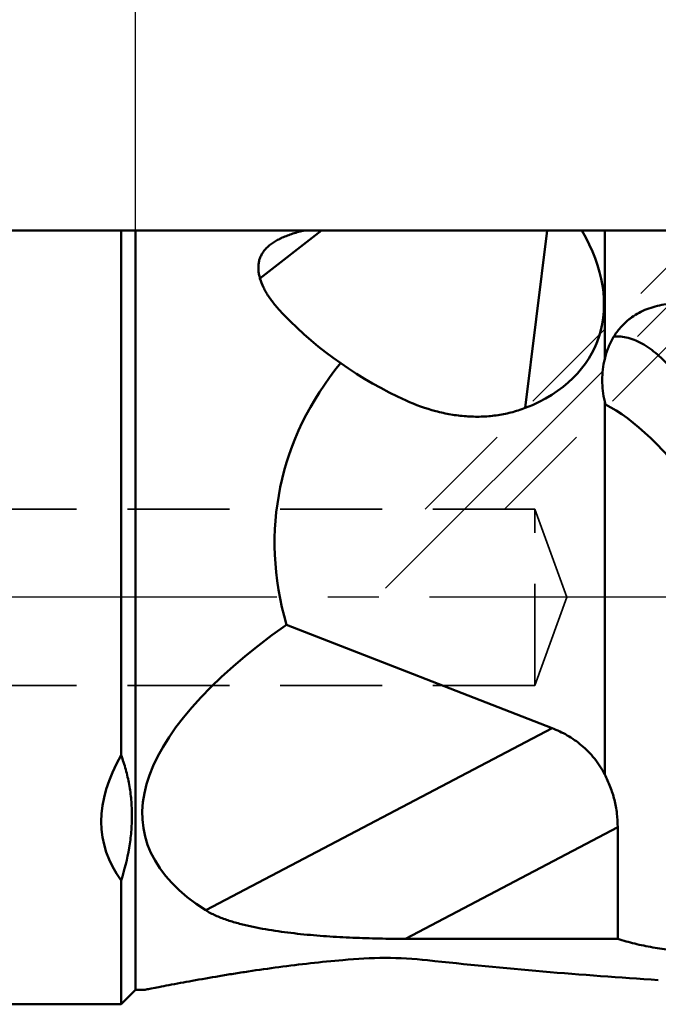
# Model space of a CAD drawing. Units: millimetres. Extents: x -174 to 272, y -27 to 91.
# Drawn here: x 139 to 179, y -25 to 36 of the extents above; entities that cross this region are included whole.
import ezdxf

# ---------------------------------------------------------------- set-up
doc = ezdxf.new("R2010")
doc.units = ezdxf.units.MM
doc.linetypes.add('CENTER2', pattern=[28.575, 19.05, -3.175, 3.175, -3.175])
doc.linetypes.add('HIDDEN', pattern=[9.525, 6.35, -3.175])
for name, color, linetype, lineweight in [('1', 4, 'Continuous', 50), ('2', 7, 'Continuous', 25), ('3', 1, 'HIDDEN', 35), ('4', 2, 'CENTER2', 25), ('nocut', 7, 'Continuous', 25), ('sk2', 7, 'Continuous', 25)]:
    doc.layers.add(name, color=color, linetype=linetype, lineweight=lineweight)
doc.styles.add('simplex', font='txt.shx', dxfattribs={"height": 3.5})
doc.dimstyles.new('コピー - ISO-25', dxfattribs={"dimscale": 0, "dimtxt": 3.5, "dimasz": 3.5, "dimexe": 1.5, "dimexo": 0, "dimgap": 2.3, "dimtad": 1, "dimdec": 8, "dimdsep": 46, "dimtxsty": 'simplex', "dimcen": 0.09, "dimclrd": 256, "dimclre": 256, "dimclrt": 256, "dimadec": 0, "dimazin": 0, "dimtfac": 1, "dimtofl": 0, "dimtmove": 0, "dimatfit": 3, "dimfxl": 1, "dimtolj": 1, "dimlwd": -1, "dimlwe": -1, "dimarcsym": 0})

# ---------------------------------------------------------------- blocks, each defined once
blk = doc.blocks.new('*D10')
at = {"layer": 'Defpoints', "color": 0}
for p in [(-146.05, 70.921), (209.55, 34.128), (-146.05, 22.9)]:
    blk.add_point(p, dxfattribs=at)
at = {"layer": 'sk2'}
for p, q in [((-146.05, 22.9), (-146.05, 72.421)), ((209.55, 34.128), (209.55, 72.421)), ((206.05, 70.921), (-142.55, 70.921))]:
    blk.add_line(p, q, dxfattribs=at)
for points in [[(-142.55, 71.504), (-142.55, 70.337), (-146.05, 70.921)], [(206.05, 70.337), (206.05, 71.504), (209.55, 70.921)]]:
    blk.add_solid(points, dxfattribs=at)
at = {"layer": 'sk2', "insert": (31.75, 74.971), "char_height": 3.5, "attachment_point": 5, "style": 'simplex'}
blk.add_mtext('\\A1;355.6 [14.000"]', dxfattribs=at)
blk = doc.blocks.new('*D13')
at = {"layer": '2'}
for p, q in [((146.05, 22.9), (146.05, 52.361)), ((209.55, 34.128), (209.55, 52.361)), ((206.05, 50.861), (149.55, 50.861))]:
    blk.add_line(p, q, dxfattribs=at)
for points in [[(149.55, 51.444), (149.55, 50.277), (146.05, 50.861)], [(206.05, 50.277), (206.05, 51.444), (209.55, 50.861)]]:
    blk.add_solid(points, dxfattribs=at)
at = {"layer": 'Defpoints', "color": 0}
for p in [(146.05, 50.861), (209.55, 34.128), (146.05, 22.9)]:
    blk.add_point(p, dxfattribs=at)
at = {"layer": '2', "insert": (177.8, 54.911), "char_height": 3.5, "attachment_point": 5, "style": 'simplex'}
blk.add_mtext('\\A1;63.5 [2.500"]', dxfattribs=at)
blk = doc.blocks.new('*D14')
at = {"layer": '2'}
for p, q in [((0, 0), (0, 62.35)), ((209.55, 34.128), (209.55, 62.35)), ((206.05, 60.85), (3.5, 60.85))]:
    blk.add_line(p, q, dxfattribs=at)
for points in [[(3.5, 61.434), (3.5, 60.267), (0, 60.85)], [(206.05, 60.267), (206.05, 61.434), (209.55, 60.85)]]:
    blk.add_solid(points, dxfattribs=at)
at = {"layer": 'Defpoints', "color": 0}
for p in [(0, 60.85), (209.55, 34.128), (0, 0)]:
    blk.add_point(p, dxfattribs=at)
at = {"layer": '2', "insert": (104.775, 64.9), "char_height": 3.5, "attachment_point": 5, "style": 'simplex'}
blk.add_mtext('\\A1;209.55 [8.250"]', dxfattribs=at)

msp = doc.modelspace()

# ---------------------------------------------------------------- linework, layer by layer
at = {"layer": '1'}
for p, q in [((0, 22.9), (179.1237, 22.9)), ((145.15, 22.9), (145.15, -9.8479)), ((146.05, -24.5), (146.05, 22.9)), ((157.6433, 22.9), (153.8092, 19.9045)), ((170.3591, 11.818), (171.7198, 22.9)), ((175.3102, 22.9), (175.3102, 14.8663)), ((175.3101, 12.2283), (175.3102, -11.0516)), ((155.4592, -1.7096), (172.0247, -8.1607)), ((172.0247, -8.1607), (150.4296, -19.5313)), ((162.8823, -21.3127), (176.1213, -14.3419)), ((176.1213, -21.3127), (176.1213, -14.3419)), ((145.15, -17.6677), (145.15, -25.4)), ((162.8823, -21.3127), (176.1213, -21.3127)), ((146.05, -24.5), (145.15, -25.4)), ((146.05, -24.5), (146.5886, -24.5)), ((146.5886, -24.5), (146.5893, -24.4999)), ((0, -25.4), (145.15, -25.4))]:
    msp.add_line(p, q, dxfattribs=at)
msp.add_arc((173.2135, 35.0648), 25, 224.17875, 245.685821, dxfattribs=at)
at = {"layer": '1', "extrusion": (0, 0, -1)}
for centre, major_axis, ratio, start_param, end_param in [((161.1674, 21.4312), (13.6205, -5.6098), 0.6480991, 5.5761728, 6.8828974), ((188.4435, 0), (33.3742, -6.8468), 0.7048505, 2.7885245, 3.497301), ((182.5987, -12.3539), (10.0572, -24.7266), 0.2933465, 3.4642272, 3.9828427), ((216.086, 0), (69.4938, 14.6954), 0.2820887, 2.8622225, 3.715025), ((216.086, 0), (72.0467, 15.2353), 0.2820887, 3.0156355, 3.3867118)]:
    msp.add_ellipse(centre, major_axis=major_axis, ratio=ratio, start_param=start_param, end_param=end_param, dxfattribs=at)
at = {"layer": '1'}
for points, knots in [([(153.8092, 19.9045), (153.7848, 19.9909), (153.7439, 20.1626), (153.7095, 20.4205), (153.7057, 20.6724), (153.7347, 20.9172), (153.7985, 21.1531), (153.8982, 21.3785), (154.0341, 21.5917), (154.2053, 21.7915), (154.4102, 21.9773), (154.6469, 22.149), (154.9129, 22.3066), (155.2057, 22.4505), (155.5225, 22.5814), (155.9821, 22.7425), (156.342, 22.841), (156.588, 22.9)], [0, 0, 0, 0, 0.0575292, 0.1128533, 0.166328, 0.2185171, 0.2701935, 0.3222866, 0.3757747, 0.4315546, 0.4903335, 0.5525768, 0.6185073, 0.6881468, 0.7613672, 0.8379439, 1, 1, 1, 1]), ([(153.8092, 19.9045), (153.8639, 19.7109), (153.9793, 19.4225), (154.178, 19.0517), (154.4197, 18.6647), (154.7814, 18.1847), (155.109, 17.8226), (155.2842, 17.6423)], [0, 0, 0, 0, 0.2213668, 0.3397093, 0.4629775, 0.7232574, 1, 1, 1, 1]), ([(181.3025, 18.1721), (181.1123, 18.2181), (180.7284, 18.29), (180.1482, 18.3413), (179.5727, 18.3371), (179.0088, 18.2779), (178.4631, 18.1634), (177.9421, 17.9934), (177.4519, 17.7679), (177.1482, 17.5799), (177.004, 17.4773)], [0, 0, 0, 0, 0.1309902, 0.2608888, 0.3892134, 0.515575, 0.6397358, 0.7616665, 0.8815911, 1, 1, 1, 1]), ([(176.8106, 17.3309), (176.6244, 17.1811), (176.2762, 16.8464), (175.8475, 16.2559), (175.5181, 15.59), (175.3684, 15.1121), (175.3102, 14.8663)], [0, 0, 0, 0, 0.244142, 0.4905107, 0.7419449, 1, 1, 1, 1]), ([(177.004, 17.4773), (176.9875, 17.4656), (176.922, 17.4182), (176.8578, 17.3689), (176.8106, 17.3309)], [0, 0, 0, 0, 0.2502333, 1, 1, 1, 1]), ([(179.5689, 14.1089), (179.4411, 14.2796), (179.171, 14.6075), (178.7271, 15.0547), (178.2553, 15.4466), (177.7673, 15.7731), (177.2753, 16.0261), (176.791, 16.1994), (176.3263, 16.2881), (176.0239, 16.2887), (175.8817, 16.2723)], [0, 0, 0, 0, 0.1439352, 0.2863432, 0.4248615, 0.5573389, 0.6819795, 0.7975091, 0.9033778, 1, 1, 1, 1]), ([(175.3102, 14.8663), (175.2092, 14.4406), (175.1077, 13.5525), (175.2076, 12.664), (175.3101, 12.2283)], [0, 0, 0, 0, 0.4943416, 1, 1, 1, 1]), ([(170.3591, 11.818), (170.0668, 11.7053), (169.4686, 11.5152), (168.5449, 11.3358), (167.6053, 11.2592), (166.6577, 11.2815), (165.7087, 11.3986), (164.442, 11.6765), (163.5177, 12.0122), (162.92, 12.2822)], [0, 0, 0, 0, 0.1228971, 0.2454869, 0.3683306, 0.4919076, 0.6166126, 0.7427564, 1, 1, 1, 1]), ([(172.0247, -8.1607), (172.1876, -8.2242), (172.5114, -8.3637), (172.9835, -8.6115), (173.4415, -8.9022), (173.8804, -9.2388), (174.2946, -9.6226), (174.6769, -10.0541), (175.0212, -10.5311), (175.2191, -10.8742), (175.3102, -11.0516)], [0, 0, 0, 0, 0.117166, 0.2360922, 0.3570782, 0.4804199, 0.6063483, 0.7349939, 0.8662945, 1, 1, 1, 1]), ([(145.15, -9.8479), (145.2575, -10.145), (145.4503, -10.7508), (145.6632, -11.6859), (145.7938, -12.6482), (145.8374, -13.633), (145.7923, -14.6345), (145.6152, -15.9942), (145.3607, -17.0035), (145.15, -17.6677)], [0, 0, 0, 0, 0.118977, 0.2390741, 0.3606767, 0.484144, 0.6097502, 0.7376398, 1, 1, 1, 1]), ([(175.3101, -11.0516), (175.4393, -11.3033), (175.6745, -11.8225), (175.9348, -12.6393), (176.0894, -13.4848), (176.1213, -14.0569), (176.1213, -14.3419)], [0, 0, 0, 0, 0.2480926, 0.498819, 0.7500305, 1, 1, 1, 1]), ([(150.4296, -19.5313), (150.5253, -19.5925), (150.7256, -19.7081), (151.0415, -19.8621), (151.3742, -20.0016), (151.8392, -20.1716), (152.4452, -20.3541), (153.1953, -20.5357), (153.9654, -20.6884), (154.7496, -20.8171), (155.5441, -20.9256), (156.6161, -21.0475), (157.9681, -21.162), (159.6003, -21.2519), (161.2397, -21.3023), (162.3345, -21.3127), (162.8823, -21.3127)], [0, 0, 0, 0, 0.0268656, 0.0545957, 0.08305, 0.1121063, 0.1716284, 0.2325646, 0.2945104, 0.3571938, 0.4204271, 0.4840761, 0.6122459, 0.7411662, 0.8704954, 1, 1, 1, 1]), ([(180.6861, -22.1337), (180.2835, -22.1054), (179.4884, -22.0314), (178.3192, -21.8613), (177.1963, -21.6293), (176.4719, -21.4266), (176.1213, -21.3127)], [0, 0, 0, 0, 0.2604357, 0.5151122, 0.7621085, 1, 1, 1, 1]), ([(146.5886, -24.5), (146.6265, -24.4927), (146.7709, -24.4649), (147.0769, -24.4055), (147.5479, -24.3144), (148.4012, -24.1511), (149.6533, -23.9181), (151.0023, -23.682), (152.1696, -23.4907), (153.4104, -23.298), (155.0093, -23.0714), (156.9736, -22.8308), (158.3035, -22.6969), (158.9761, -22.6375)], [0, 0, 0, 0, 0.0092223, 0.035223, 0.0746138, 0.1240384, 0.2431909, 0.3794834, 0.451855, 0.5263326, 0.6800581, 0.8383929, 1, 1, 1, 1]), ([(164.2637, -22.6523), (163.3871, -22.5571), (161.6212, -22.4581), (159.8547, -22.547), (158.9761, -22.6375)], [0, 0, 0, 0, 0.4995773, 1, 1, 1, 1]), ([(164.2637, -22.6523), (166.659, -22.9123), (171.4518, -23.3767), (176.254, -23.7329), (178.6547, -23.8839)], [0, 0, 0, 0, 0.5003964, 1, 1, 1, 1])]:
    msp.add_open_spline(points, degree=3, knots=knots, dxfattribs=at)
msp.add_open_spline([(175.3102, 12.2283), (175.3256, 12.1627), (175.3423, 12.0973), (175.3602, 12.0323)], degree=3, dxfattribs=at)
at = {"layer": '3'}
for p, q in [((164.1042, 5.5), (180.0297, 21.4255)), ((169.054, 5.5), (184.1409, 20.5869)), ((170.95, 5.5), (0, 5.5)), ((172.952, 0), (170.95, 5.5)), ((170.95, -5.5), (170.95, 5.5)), ((170.95, -5.5), (172.952, 0)), ((170.95, -5.5), (0, -5.5))]:
    msp.add_line(p, q, dxfattribs=at)
at = {"layer": '4'}
for p, q in [((161.6461, 0.567), (186.0402, 24.9611)), ((212.0166, 0), (0, 0))]:
    msp.add_line(p, q, dxfattribs=at)
at = {"layer": 'nocut'}
for p, q in [((0, 22.9), (179.1237, 22.9)), ((146.05, -24.5), (145.15, -25.4)), ((146.05, -24.5), (146.5886, -24.5)), ((146.5886, -24.5), (146.5893, -24.4999)), ((0, -25.4), (145.15, -25.4))]:
    msp.add_line(p, q, dxfattribs=at)
for points, knots in [([(146.5886, -24.5), (146.6265, -24.4927), (146.7709, -24.4649), (147.0769, -24.4055), (147.5479, -24.3144), (148.4012, -24.1511), (149.6533, -23.9181), (151.0023, -23.682), (152.1696, -23.4907), (153.4104, -23.298), (155.0093, -23.0714), (156.9736, -22.8308), (158.3035, -22.6969), (158.9761, -22.6375)], [0, 0, 0, 0, 0.0092223, 0.035223, 0.0746138, 0.1240384, 0.2431909, 0.3794834, 0.451855, 0.5263326, 0.6800581, 0.8383929, 1, 1, 1, 1]), ([(164.2637, -22.6523), (163.3871, -22.5571), (161.6212, -22.4581), (159.8547, -22.547), (158.9761, -22.6375)], [0, 0, 0, 0, 0.4995773, 1, 1, 1, 1]), ([(164.2637, -22.6523), (166.659, -22.9123), (171.4518, -23.3767), (176.254, -23.7329), (178.6547, -23.8839)], [0, 0, 0, 0, 0.5003964, 1, 1, 1, 1])]:
    msp.add_open_spline(points, degree=3, knots=knots, dxfattribs=at)

# ---------------------------------------------------------------- dimensions: what is measured, and where the dimension line sits
at = {"layer": '2'}
for base, p2, picture, middle in [((0, 60.8505), (0, 0), '*D14', (104.775, 64.9005)), ((146.05, 50.8607), (146.05, 22.9), '*D13', (177.8, 54.9107))]:
    dim = msp.add_linear_dim(base=base, p1=(209.55, 34.1283), p2=p2, dimstyle='コピー - ISO-25', override={"dimscale": 1, "dimdec": 3}, dxfattribs=at)
    dim.commit()
    dim.dimension.update_dxf_attribs({"geometry": picture, "text_midpoint": middle})
at = {"layer": 'sk2'}
dim = msp.add_linear_dim(base=(-146.05, 70.9206), p1=(209.55, 34.1283), p2=(-146.05, 22.9), dimstyle='コピー - ISO-25', override={"dimscale": 1, "dimdec": 3}, dxfattribs=at)
dim.commit()
dim.dimension.update_dxf_attribs({"geometry": '*D10', "text_midpoint": (31.75, 74.9706)})

doc.saveas('drawing.dxf')
